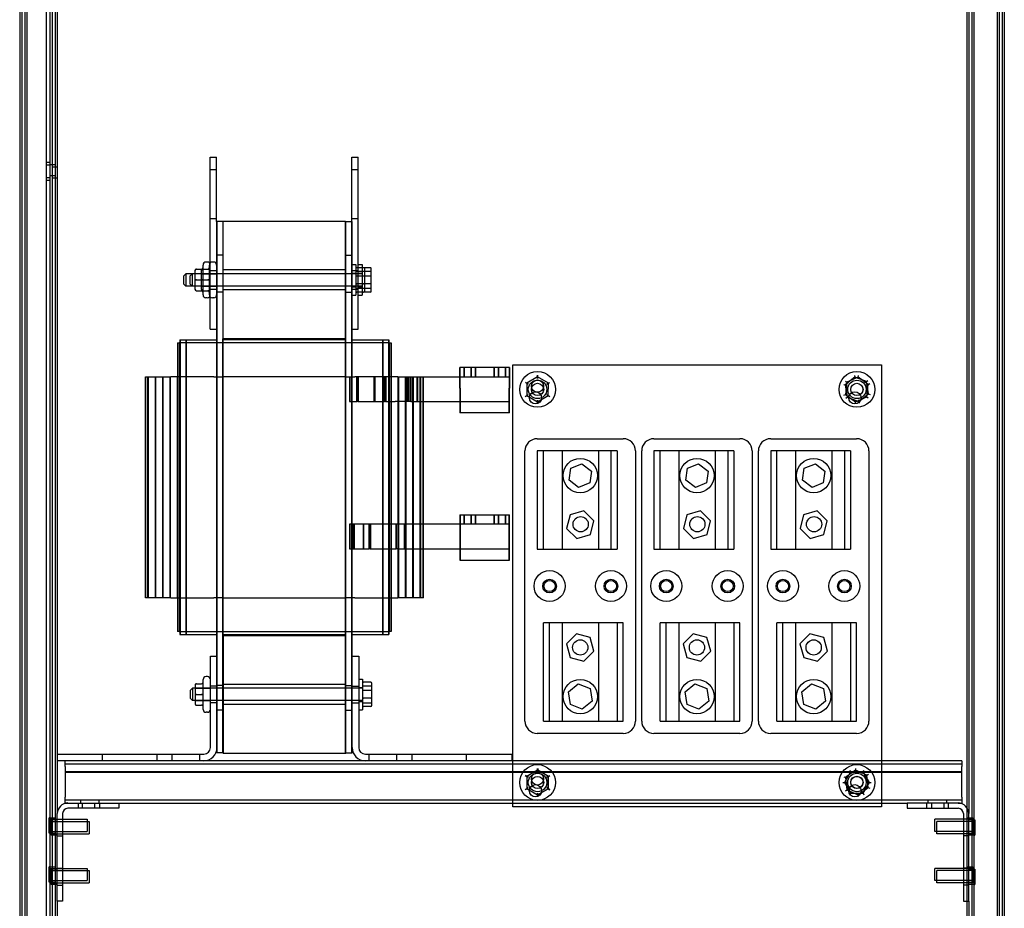
# Model space of a CAD drawing. Units: inches. Extents: x 9 to 188, y 7 to 126.
# Drawn here: x 14 to 34, y 41 to 59 of the extents above; entities that cross this region are included whole.
import ezdxf

# ---------------------------------------------------------------- set-up
doc = ezdxf.new("R2010")
doc.units = ezdxf.units.IN
doc.header["$MEASUREMENT"] = 0
doc.layers.add('TOPCOVER', color=7, linetype='Continuous')

msp = doc.modelspace()

# ---------------------------------------------------------------- linework, layer by layer
at = {"layer": 'TOPCOVER', "color": 7}
for p, q in [((13.563, 90.679), (13.563, 21.079)), ((13.604, 90.634), (13.604, 21.034)), ((13.667, 90.679), (13.667, 21.079)), ((13.708, 90.634), (13.708, 21.034)), ((14.224, 90.634), (14.224, 21.034)), ((14.287, 90.679), (14.287, 21.079)), ((32.836, 90.679), (32.836, 21.079)), ((32.94, 90.679), (32.94, 21.079)), ((32.981, 90.634), (32.981, 21.034)), ((33.456, 90.679), (33.456, 21.079)), ((33.497, 90.634), (33.497, 21.034)), ((33.56, 90.634), (33.56, 21.079)), ((33.601, 90.634), (33.601, 21.034)), ((14.104, 90.544), (14.104, 21.294)), ((14.183, 21.294), (14.183, 90.544)), ((14.328, 88.834), (14.328, 42.746)), ((32.877, 88.834), (32.877, 42.746)), ((17.441, 56.113), (17.571, 56.113)), ((17.441, 52.613), (17.441, 56.113)), ((17.571, 54.8), (17.571, 56.113)), ((20.321, 56.113), (20.451, 56.113)), ((20.321, 54.8), (20.321, 56.113)), ((20.451, 52.613), (20.451, 56.113)), ((14.183, 56.002), (14.104, 56.002)), ((14.183, 55.951), (14.104, 55.951)), ((14.287, 55.958), (14.183, 55.958)), ((14.224, 55.913), (14.328, 55.913)), ((14.287, 55.734), (14.183, 55.734)), ((17.441, 55.863), (17.571, 55.863)), ((20.321, 55.863), (20.451, 55.863)), ((14.183, 55.69), (14.104, 55.69)), ((14.183, 55.639), (14.104, 55.639)), ((14.224, 55.689), (14.328, 55.689)), ((17.441, 54.863), (17.571, 54.863)), ((17.696, 54.8), (17.571, 54.8)), ((17.571, 54.8), (17.571, 43.985)), ((17.578, 54.8), (17.578, 45.953)), ((17.696, 54.813), (20.196, 54.813)), ((17.696, 54.813), (17.696, 52.413)), ((17.703, 54.8), (17.696, 54.8)), ((17.703, 52.393), (17.703, 54.8)), ((20.196, 52.413), (20.196, 54.813)), ((20.196, 54.8), (20.321, 54.8)), ((20.203, 52.393), (20.203, 54.8)), ((20.321, 54.863), (20.451, 54.863)), ((20.321, 54.8), (20.328, 54.8)), ((20.321, 43.985), (20.321, 54.8)), ((20.328, 45.953), (20.328, 54.8)), ((17.696, 54.115), (17.571, 54.115)), ((17.703, 54.115), (17.696, 54.115)), ((20.196, 54.115), (20.321, 54.115)), ((20.321, 54.115), (20.328, 54.115)), ((17.294, 53.309), (17.294, 53.917)), ((17.381, 53.977), (17.354, 53.977)), ((17.424, 53.309), (17.424, 53.917)), ((17.511, 53.977), (17.484, 53.977)), ((20.321, 53.925), (20.401, 53.925)), ((20.401, 53.925), (20.401, 53.3)), ((20.451, 53.925), (20.531, 53.925)), ((20.531, 53.925), (20.531, 53.3)), ((16.901, 53.698), (16.941, 53.738)), ((16.941, 53.738), (16.941, 53.488)), ((17.071, 53.738), (16.941, 53.738)), ((17.031, 53.698), (17.071, 53.738)), ((17.071, 53.738), (17.071, 53.488)), ((20.531, 53.738), (17.071, 53.738)), ((17.129, 53.802), (17.129, 53.613)), ((17.129, 53.802), (17.129, 53.802)), ((17.159, 53.832), (17.264, 53.832)), ((17.159, 53.832), (17.264, 53.832)), ((17.259, 53.802), (17.259, 53.613)), ((17.259, 53.802), (17.259, 53.802)), ((17.259, 53.738), (17.571, 53.738)), ((17.289, 53.832), (17.394, 53.832)), ((17.289, 53.832), (17.394, 53.832)), ((17.441, 53.803), (17.571, 53.803)), ((20.196, 53.816), (17.696, 53.816)), ((20.321, 53.803), (20.451, 53.803)), ((20.321, 53.753), (20.401, 53.753)), ((20.551, 53.86), (20.421, 53.86)), ((20.551, 53.783), (20.421, 53.783)), ((20.451, 53.753), (20.531, 53.753)), ((20.699, 53.86), (20.551, 53.86)), ((20.699, 53.783), (20.551, 53.783)), ((20.589, 53.767), (20.589, 53.837)), ((20.589, 53.543), (20.589, 53.767)), ((20.719, 53.767), (20.719, 53.837)), ((20.719, 53.543), (20.719, 53.767)), ((16.901, 53.528), (16.901, 53.698)), ((16.901, 53.528), (16.941, 53.488)), ((17.031, 53.528), (17.031, 53.698)), ((17.031, 53.528), (17.071, 53.488)), ((17.129, 53.613), (17.129, 53.424)), ((17.159, 53.613), (17.264, 53.613)), ((17.159, 53.613), (17.264, 53.613)), ((17.259, 53.613), (17.259, 53.424)), ((17.289, 53.613), (17.394, 53.613)), ((17.289, 53.613), (17.394, 53.613)), ((20.551, 53.69), (20.421, 53.69)), ((20.551, 53.535), (20.421, 53.535)), ((20.699, 53.69), (20.551, 53.69)), ((20.699, 53.535), (20.551, 53.535)), ((20.589, 53.388), (20.589, 53.543)), ((20.719, 53.388), (20.719, 53.543)), ((17.071, 53.488), (16.941, 53.488)), ((20.531, 53.488), (17.071, 53.488)), ((17.159, 53.394), (17.264, 53.394)), ((17.159, 53.394), (17.264, 53.394)), ((17.259, 53.488), (17.571, 53.488)), ((17.289, 53.394), (17.394, 53.394)), ((17.289, 53.394), (17.394, 53.394)), ((17.441, 53.423), (17.571, 53.423)), ((17.696, 53.365), (17.571, 53.365)), ((20.196, 53.41), (17.696, 53.41)), ((17.703, 53.365), (17.696, 53.365)), ((20.196, 53.365), (20.321, 53.365)), ((20.321, 53.472), (20.401, 53.472)), ((20.321, 53.423), (20.451, 53.423)), ((20.321, 53.365), (20.328, 53.365)), ((20.421, 53.443), (20.551, 53.443)), ((20.551, 53.366), (20.421, 53.366)), ((20.451, 53.472), (20.531, 53.472)), ((20.551, 53.443), (20.699, 53.443)), ((20.699, 53.366), (20.551, 53.366)), ((17.381, 53.249), (17.354, 53.249)), ((17.511, 53.249), (17.484, 53.249)), ((20.321, 53.3), (20.401, 53.3)), ((20.451, 53.3), (20.531, 53.3)), ((17.441, 52.613), (17.571, 52.613)), ((20.321, 52.613), (20.451, 52.613)), ((16.776, 52.333), (16.776, 46.453)), ((16.776, 52.333), (16.809, 52.333)), ((16.783, 52.333), (16.783, 46.453)), ((17.685, 52.333), (16.809, 52.333)), ((16.816, 52.333), (16.816, 46.453)), ((16.821, 52.393), (16.821, 46.393)), ((16.821, 52.393), (17.571, 52.393)), ((16.823, 52.333), (16.823, 46.453)), ((16.828, 52.393), (16.828, 46.393)), ((16.946, 52.393), (16.946, 46.393)), ((16.953, 52.393), (16.953, 46.393)), ((17.571, 52.393), (17.578, 52.393)), ((17.685, 52.333), (17.697, 52.333)), ((20.196, 52.413), (17.696, 52.413)), ((20.166, 52.413), (17.696, 52.413)), ((17.696, 52.393), (17.696, 52.413)), ((17.696, 46.393), (17.696, 52.393)), ((20.196, 52.393), (17.696, 52.393)), ((20.195, 52.333), (17.697, 52.333)), ((17.703, 46.393), (17.703, 52.393)), ((20.166, 52.393), (20.166, 52.413)), ((20.195, 52.333), (20.207, 52.333)), ((20.196, 52.393), (20.196, 52.413)), ((20.203, 52.393), (20.196, 52.393)), ((20.196, 46.393), (20.196, 52.393)), ((20.203, 46.393), (20.203, 52.393)), ((21.083, 52.333), (20.207, 52.333)), ((20.321, 52.393), (21.071, 52.393)), ((20.946, 52.393), (20.946, 46.393)), ((20.953, 52.393), (20.953, 46.393)), ((21.071, 52.393), (21.078, 52.393)), ((21.071, 52.393), (21.071, 46.393)), ((21.076, 52.333), (21.076, 46.453)), ((21.078, 52.393), (21.078, 46.393)), ((21.083, 52.333), (21.083, 46.453)), ((21.083, 52.333), (21.116, 52.333)), ((21.116, 52.333), (21.123, 52.333)), ((21.116, 52.333), (21.116, 46.453)), ((21.123, 52.333), (21.123, 46.453)), ((22.522, 51.412), (22.522, 51.828)), ((23.522, 51.828), (22.522, 51.828)), ((22.529, 51.412), (22.529, 51.828)), ((22.603, 51.828), (22.603, 51.638)), ((22.61, 51.828), (22.61, 51.638)), ((22.741, 51.828), (22.741, 51.638)), ((22.748, 51.828), (22.748, 51.638)), ((22.832, 51.828), (22.832, 51.638)), ((22.839, 51.828), (22.839, 51.638)), ((23.212, 51.828), (23.212, 51.638)), ((23.219, 51.828), (23.219, 51.638)), ((23.303, 51.828), (23.303, 51.638)), ((23.31, 51.828), (23.31, 51.638)), ((23.441, 51.828), (23.441, 51.638)), ((23.448, 51.828), (23.448, 51.638)), ((23.522, 51.828), (23.522, 51.412)), ((23.529, 51.828), (23.522, 51.828)), ((23.529, 51.828), (23.529, 51.412)), ((23.6, 51.887), (31.104, 51.887)), ((23.6, 42.887), (23.6, 51.887)), ((31.104, 51.887), (31.104, 42.887)), ((16.12, 47.138), (16.12, 51.638)), ((16.12, 51.638), (16.636, 51.638)), ((16.127, 47.138), (16.127, 51.638)), ((16.17, 47.138), (16.17, 51.638)), ((16.177, 47.138), (16.177, 51.638)), ((16.18, 47.138), (16.18, 51.638)), ((16.187, 47.138), (16.187, 51.638)), ((16.324, 47.138), (16.324, 51.638)), ((16.329, 47.138), (16.329, 51.638)), ((16.331, 47.138), (16.331, 51.638)), ((16.336, 47.138), (16.336, 51.638)), ((16.473, 47.138), (16.473, 51.638)), ((16.478, 47.138), (16.478, 51.638)), ((16.48, 47.138), (16.48, 51.638)), ((16.485, 47.138), (16.485, 51.638)), ((16.622, 47.138), (16.622, 51.638)), ((16.627, 47.138), (16.627, 51.638)), ((16.629, 47.138), (16.629, 51.638)), ((16.634, 47.138), (16.634, 51.638)), ((17.511, 51.638), (16.636, 51.638)), ((16.771, 47.138), (16.771, 51.638)), ((16.778, 47.138), (16.778, 51.638)), ((17.511, 51.638), (17.697, 51.638)), ((20.195, 51.638), (17.697, 51.638)), ((20.195, 51.638), (20.381, 51.638)), ((20.272, 51.638), (20.272, 51.138)), ((20.279, 51.638), (20.279, 51.138)), ((21.257, 51.638), (20.381, 51.638)), ((20.422, 51.138), (20.422, 51.638)), ((20.429, 51.138), (20.429, 51.638)), ((20.441, 51.638), (20.441, 51.138)), ((20.448, 51.638), (20.448, 51.138)), ((20.77, 51.638), (20.77, 51.138)), ((20.777, 51.638), (20.777, 51.138)), ((20.789, 51.138), (20.789, 51.638)), ((20.796, 51.138), (20.796, 51.638)), ((20.985, 51.138), (20.985, 51.638)), ((20.992, 51.138), (20.992, 51.638)), ((21.004, 51.638), (21.004, 51.138)), ((21.011, 51.638), (21.011, 51.138)), ((21.121, 47.138), (21.121, 51.638)), ((21.128, 47.138), (21.128, 51.638)), ((21.257, 51.638), (21.526, 51.638)), ((21.264, 51.638), (21.264, 51.138)), ((21.265, 47.138), (21.265, 51.638)), ((21.27, 47.138), (21.27, 51.638)), ((21.271, 51.638), (21.271, 51.138)), ((21.272, 47.138), (21.272, 51.638)), ((21.273, 51.138), (21.273, 51.638)), ((21.277, 47.138), (21.277, 51.638)), ((21.279, 51.138), (21.279, 51.638)), ((21.414, 47.138), (21.414, 51.638)), ((21.419, 47.138), (21.419, 51.638)), ((21.421, 47.138), (21.421, 51.638)), ((21.426, 47.138), (21.426, 51.638)), ((21.426, 51.138), (21.426, 51.638)), ((21.433, 51.138), (21.433, 51.638)), ((21.444, 51.638), (21.444, 51.138)), ((21.451, 51.638), (21.451, 51.138)), ((21.473, 51.638), (21.473, 51.138)), ((21.479, 51.138), (21.479, 51.638)), ((21.48, 51.638), (21.48, 51.138)), ((21.486, 51.138), (21.486, 51.638)), ((21.526, 51.138), (21.526, 51.638)), ((21.526, 51.638), (23.522, 51.638)), ((21.532, 51.138), (21.532, 51.638)), ((21.563, 47.138), (21.563, 51.638)), ((21.568, 47.138), (21.568, 51.638)), ((21.57, 47.138), (21.57, 51.638)), ((21.575, 47.138), (21.575, 51.638)), ((21.646, 51.638), (21.646, 51.138)), ((21.653, 51.638), (21.653, 51.138)), ((21.657, 51.138), (21.657, 51.638)), ((21.664, 51.138), (21.664, 51.638)), ((21.712, 51.638), (21.712, 51.138)), ((21.712, 47.138), (21.712, 51.638)), ((21.719, 51.638), (21.719, 51.138)), ((21.719, 47.138), (21.719, 51.638)), ((21.722, 47.138), (21.722, 51.638)), ((21.729, 47.138), (21.729, 51.638)), ((21.772, 47.138), (21.772, 51.638)), ((21.779, 47.138), (21.779, 51.638)), ((23.522, 51.638), (23.529, 51.638)), ((23.854, 51.53), (23.884, 51.512)), ((23.854, 51.529), (23.884, 51.511)), ((23.884, 51.512), (23.883, 51.259)), ((23.884, 51.511), (23.883, 51.258)), ((24.104, 51.637), (23.884, 51.512)), ((24.103, 51.637), (23.884, 51.511)), ((23.884, 51.512), (23.914, 51.495)), ((23.914, 51.494), (23.884, 51.511)), ((24.103, 51.672), (24.103, 51.637)), ((24.322, 51.51), (24.103, 51.637)), ((24.103, 51.603), (24.103, 51.637)), ((24.104, 51.637), (24.104, 51.672)), ((24.322, 51.509), (24.104, 51.637)), ((24.104, 51.637), (24.104, 51.603)), ((24.292, 51.493), (24.322, 51.51)), ((24.322, 51.509), (24.292, 51.492)), ((24.321, 51.258), (24.322, 51.51)), ((24.321, 51.257), (24.322, 51.509)), ((24.322, 51.51), (24.352, 51.528)), ((24.322, 51.509), (24.352, 51.527)), ((30.56, 51.634), (30.364, 51.474)), ((30.368, 51.553), (30.396, 51.533)), ((30.396, 51.533), (30.37, 51.282)), ((30.627, 51.636), (30.396, 51.533)), ((30.396, 51.533), (30.424, 51.513)), ((30.555, 51.668), (30.56, 51.634)), ((30.797, 51.544), (30.56, 51.634)), ((30.566, 51.6), (30.56, 51.634)), ((30.627, 51.636), (30.624, 51.601)), ((30.627, 51.636), (30.631, 51.67)), ((30.832, 51.487), (30.627, 51.636)), ((30.77, 51.522), (30.797, 51.544)), ((30.797, 51.544), (30.823, 51.566)), ((30.837, 51.295), (30.797, 51.544)), ((30.832, 51.487), (30.863, 51.501)), ((22.522, 51.412), (22.522, 50.904)), ((22.529, 51.412), (22.529, 50.904)), ((23.522, 50.904), (23.522, 51.412)), ((23.529, 50.904), (23.529, 51.412)), ((30.332, 51.486), (30.364, 51.474)), ((30.397, 51.462), (30.364, 51.474)), ((30.364, 51.474), (30.405, 51.224)), ((30.832, 51.487), (30.8, 51.473)), ((30.805, 51.236), (30.832, 51.487)), ((30.837, 51.295), (30.805, 51.307)), ((20.272, 51.138), (20.422, 51.138)), ((20.441, 51.138), (20.422, 51.138)), ((20.441, 51.138), (20.985, 51.138)), ((21.004, 51.138), (20.985, 51.138)), ((21.004, 51.138), (21.203, 51.138)), ((21.426, 51.138), (21.203, 51.138)), ((21.444, 51.138), (21.426, 51.138)), ((21.526, 51.138), (21.444, 51.138)), ((21.526, 51.138), (23.522, 51.138)), ((23.522, 51.138), (23.529, 51.138)), ((23.853, 51.242), (23.883, 51.259)), ((23.853, 51.241), (23.883, 51.258)), ((23.913, 51.276), (23.883, 51.259)), ((23.913, 51.276), (23.883, 51.258)), ((23.883, 51.259), (24.101, 51.132)), ((23.883, 51.258), (24.102, 51.132)), ((24.101, 51.132), (24.321, 51.257)), ((24.101, 51.132), (24.101, 51.166)), ((24.101, 51.097), (24.101, 51.132)), ((24.102, 51.132), (24.321, 51.258)), ((24.102, 51.166), (24.102, 51.132)), ((24.102, 51.132), (24.102, 51.097)), ((24.321, 51.258), (24.291, 51.275)), ((24.321, 51.257), (24.291, 51.274)), ((24.321, 51.258), (24.351, 51.24)), ((24.321, 51.257), (24.351, 51.239)), ((30.338, 51.268), (30.37, 51.282)), ((30.401, 51.296), (30.37, 51.282)), ((30.37, 51.282), (30.574, 51.133)), ((30.378, 51.203), (30.405, 51.224)), ((30.432, 51.246), (30.405, 51.224)), ((30.405, 51.224), (30.641, 51.135)), ((30.571, 51.098), (30.574, 51.133)), ((30.574, 51.133), (30.805, 51.236)), ((30.574, 51.133), (30.578, 51.167)), ((30.636, 51.169), (30.641, 51.135)), ((30.641, 51.135), (30.837, 51.295)), ((30.641, 51.135), (30.647, 51.101)), ((30.805, 51.236), (30.777, 51.256)), ((30.805, 51.236), (30.833, 51.215)), ((30.837, 51.295), (30.87, 51.282)), ((23.522, 50.904), (22.522, 50.904)), ((23.529, 50.904), (23.522, 50.904)), ((24.096, 50.38), (25.846, 50.38)), ((26.471, 50.38), (28.221, 50.38)), ((28.846, 50.38), (30.596, 50.38)), ((23.846, 44.63), (23.846, 50.13)), ((25.721, 50.13), (24.096, 50.13)), ((24.096, 50.13), (24.096, 48.13)), ((24.221, 48.13), (24.221, 50.13)), ((24.6, 50.13), (24.6, 48.13)), ((25.343, 50.13), (25.343, 48.13)), ((25.596, 50.13), (25.596, 48.13)), ((25.721, 50.13), (25.721, 48.13)), ((26.096, 50.13), (26.096, 44.63)), ((26.221, 44.63), (26.221, 50.13)), ((28.096, 50.13), (26.471, 50.13)), ((26.471, 50.13), (26.471, 48.13)), ((26.596, 48.13), (26.596, 50.13)), ((26.975, 50.13), (26.975, 48.13)), ((27.718, 50.13), (27.718, 48.13)), ((27.971, 50.13), (27.971, 48.13)), ((28.096, 50.13), (28.096, 48.13)), ((28.471, 50.13), (28.471, 44.63)), ((28.596, 44.63), (28.596, 50.13)), ((30.471, 50.13), (28.846, 50.13)), ((28.846, 50.13), (28.846, 48.13)), ((28.971, 48.13), (28.971, 50.13)), ((29.35, 50.13), (29.35, 48.13)), ((30.093, 50.13), (30.093, 48.13)), ((30.346, 50.13), (30.346, 48.13)), ((30.471, 50.13), (30.471, 48.13)), ((30.846, 50.13), (30.846, 44.63)), ((24.746, 49.539), (24.779, 49.78)), ((24.779, 49.78), (25.005, 49.871)), ((25.005, 49.871), (25.197, 49.722)), ((25.197, 49.722), (25.163, 49.48)), ((27.121, 49.539), (27.154, 49.78)), ((27.154, 49.78), (27.38, 49.871)), ((27.38, 49.871), (27.572, 49.722)), ((27.572, 49.722), (27.538, 49.48)), ((29.496, 49.539), (29.529, 49.78)), ((29.529, 49.78), (29.755, 49.871)), ((29.755, 49.871), (29.947, 49.722)), ((29.947, 49.722), (29.913, 49.48)), ((24.938, 49.389), (24.746, 49.539)), ((27.313, 49.389), (27.121, 49.539)), ((29.688, 49.389), (29.496, 49.539)), ((25.163, 49.48), (24.938, 49.389)), ((27.538, 49.48), (27.313, 49.389)), ((29.913, 49.48), (29.688, 49.389)), ((25.041, 48.91), (24.764, 48.831)), ((25.249, 48.71), (25.041, 48.91)), ((27.416, 48.91), (27.139, 48.831)), ((27.624, 48.71), (27.416, 48.91)), ((29.791, 48.91), (29.514, 48.831)), ((29.999, 48.71), (29.791, 48.91)), ((22.522, 48.828), (23.522, 48.828)), ((22.522, 48.828), (22.522, 48.638)), ((22.529, 48.828), (22.529, 48.638)), ((22.603, 48.828), (22.603, 48.638)), ((22.61, 48.828), (22.61, 48.638)), ((22.741, 48.828), (22.741, 48.638)), ((22.748, 48.828), (22.748, 48.638)), ((22.832, 48.828), (22.832, 48.638)), ((22.839, 48.828), (22.839, 48.638)), ((23.212, 48.828), (23.212, 48.638)), ((23.219, 48.828), (23.219, 48.638)), ((23.303, 48.828), (23.303, 48.638)), ((23.31, 48.828), (23.31, 48.638)), ((23.441, 48.828), (23.441, 48.638)), ((23.448, 48.828), (23.448, 48.638)), ((23.522, 48.638), (23.522, 48.828)), ((23.522, 48.828), (23.529, 48.828)), ((23.529, 48.638), (23.529, 48.828)), ((24.764, 48.831), (24.694, 48.551)), ((25.179, 48.429), (25.249, 48.71)), ((27.139, 48.831), (27.069, 48.551)), ((27.554, 48.429), (27.624, 48.71)), ((29.514, 48.831), (29.444, 48.551)), ((29.929, 48.429), (29.999, 48.71)), ((20.328, 48.638), (20.272, 48.638)), ((20.272, 48.638), (20.272, 48.138)), ((20.279, 48.638), (20.279, 48.138)), ((20.674, 48.638), (20.328, 48.638)), ((20.329, 48.638), (20.329, 48.138)), ((20.336, 48.638), (20.336, 48.138)), ((20.371, 48.138), (20.371, 48.638)), ((20.378, 48.138), (20.378, 48.638)), ((20.556, 48.638), (20.556, 48.138)), ((20.563, 48.638), (20.563, 48.138)), ((20.693, 48.638), (20.674, 48.638)), ((20.674, 48.138), (20.674, 48.638)), ((20.681, 48.138), (20.681, 48.638)), ((20.693, 48.638), (20.693, 48.138)), ((21.226, 48.638), (20.693, 48.638)), ((20.699, 48.638), (20.699, 48.138)), ((21.263, 48.638), (21.226, 48.638)), ((21.226, 48.138), (21.226, 48.638)), ((21.233, 48.138), (21.233, 48.638)), ((21.394, 48.638), (21.263, 48.638)), ((21.263, 48.638), (21.263, 48.138)), ((21.269, 48.638), (21.269, 48.138)), ((21.394, 48.138), (21.394, 48.638)), ((22.522, 48.638), (21.394, 48.638)), ((21.401, 48.138), (21.401, 48.638)), ((22.522, 48.638), (22.522, 48.415)), ((23.522, 48.638), (22.522, 48.638)), ((22.529, 48.638), (22.529, 48.415)), ((23.522, 48.138), (23.522, 48.638)), ((23.529, 48.638), (23.522, 48.638)), ((23.529, 48.138), (23.529, 48.638)), ((24.694, 48.551), (24.901, 48.35)), ((27.069, 48.551), (27.276, 48.35)), ((29.444, 48.551), (29.651, 48.35)), ((22.522, 48.415), (22.522, 47.904)), ((22.529, 48.415), (22.529, 47.904)), ((24.901, 48.35), (25.179, 48.429)), ((27.276, 48.35), (27.554, 48.429)), ((29.651, 48.35), (29.929, 48.429)), ((20.272, 48.138), (20.328, 48.138)), ((20.328, 48.138), (20.674, 48.138)), ((20.693, 48.138), (20.674, 48.138)), ((20.693, 48.138), (21.226, 48.138)), ((21.263, 48.138), (21.226, 48.138)), ((21.263, 48.138), (21.394, 48.138)), ((21.394, 48.138), (23.522, 48.138)), ((23.522, 48.138), (23.529, 48.138)), ((23.522, 47.904), (23.522, 48.138)), ((23.529, 47.904), (23.529, 48.138)), ((24.096, 48.13), (25.721, 48.13)), ((26.471, 48.13), (28.096, 48.13)), ((28.846, 48.13), (30.471, 48.13)), ((22.522, 47.904), (23.522, 47.904)), ((23.522, 47.904), (23.529, 47.904)), ((16.636, 47.138), (16.12, 47.138)), ((16.636, 47.138), (17.511, 47.138)), ((17.697, 47.138), (17.511, 47.138)), ((17.697, 47.138), (20.195, 47.138)), ((20.381, 47.138), (20.195, 47.138)), ((20.381, 47.138), (21.257, 47.138)), ((21.772, 47.138), (21.257, 47.138)), ((21.779, 47.138), (21.772, 47.138)), ((24.221, 44.63), (24.221, 46.63)), ((25.846, 46.63), (24.221, 46.63)), ((24.346, 44.63), (24.346, 46.63)), ((24.6, 46.63), (24.6, 44.63)), ((25.343, 46.63), (25.343, 44.63)), ((25.721, 46.63), (25.721, 44.63)), ((25.846, 44.63), (25.846, 46.63)), ((26.596, 44.63), (26.596, 46.63)), ((28.221, 46.63), (26.596, 46.63)), ((26.721, 44.63), (26.721, 46.63)), ((26.975, 46.63), (26.975, 44.63)), ((27.718, 46.63), (27.718, 44.63)), ((28.096, 46.63), (28.096, 44.63)), ((28.221, 44.63), (28.221, 46.63)), ((28.971, 44.63), (28.971, 46.63)), ((30.596, 46.63), (28.971, 46.63)), ((29.096, 44.63), (29.096, 46.63)), ((29.35, 46.63), (29.35, 44.63)), ((30.093, 46.63), (30.093, 44.63)), ((30.471, 46.63), (30.471, 44.63)), ((30.596, 44.63), (30.596, 46.63)), ((16.809, 46.453), (16.776, 46.453)), ((16.809, 46.453), (17.685, 46.453)), ((16.821, 46.393), (17.571, 46.393)), ((17.571, 46.393), (17.578, 46.393)), ((17.697, 46.453), (17.685, 46.453)), ((17.696, 43.985), (17.696, 46.393)), ((17.696, 46.393), (20.196, 46.393)), ((17.697, 46.453), (20.195, 46.453)), ((17.703, 46.373), (17.703, 46.393)), ((17.703, 46.373), (17.726, 46.373)), ((17.703, 46.373), (17.703, 43.973)), ((17.726, 46.393), (20.196, 46.393)), ((17.726, 46.393), (17.726, 46.373)), ((17.726, 46.373), (20.196, 46.373)), ((20.207, 46.453), (20.195, 46.453)), ((20.196, 46.393), (20.196, 46.373)), ((20.196, 46.393), (20.203, 46.393)), ((20.196, 46.373), (20.203, 46.373)), ((20.196, 43.985), (20.196, 46.373)), ((20.203, 46.373), (20.203, 46.393)), ((20.203, 43.973), (20.203, 46.373)), ((20.207, 46.453), (21.083, 46.453)), ((20.321, 46.393), (21.071, 46.393)), ((21.071, 46.393), (21.078, 46.393)), ((21.116, 46.453), (21.083, 46.453)), ((21.123, 46.453), (21.116, 46.453)), ((24.896, 46.409), (24.692, 46.204)), ((25.175, 46.335), (24.896, 46.409)), ((25.25, 46.056), (25.175, 46.335)), ((27.271, 46.409), (27.067, 46.204)), ((27.55, 46.335), (27.271, 46.409)), ((27.625, 46.056), (27.55, 46.335)), ((29.646, 46.409), (29.442, 46.204)), ((29.925, 46.335), (29.646, 46.409)), ((30, 46.056), (29.925, 46.335)), ((24.692, 46.204), (24.768, 45.926)), ((27.067, 46.204), (27.143, 45.926)), ((29.442, 46.204), (29.518, 45.926)), ((17.443, 44.092), (17.443, 45.953)), ((17.443, 45.953), (17.578, 45.953)), ((17.578, 45.953), (17.578, 44.092)), ((20.328, 45.953), (20.462, 45.953)), ((20.328, 44.092), (20.328, 45.953)), ((20.462, 45.953), (20.462, 44.092)), ((24.768, 45.926), (25.047, 45.852)), ((25.047, 45.852), (25.25, 46.056)), ((27.143, 45.926), (27.422, 45.852)), ((27.422, 45.852), (27.625, 46.056)), ((29.518, 45.926), (29.797, 45.852)), ((29.797, 45.852), (30, 46.056)), ((17.383, 45.537), (17.356, 45.537)), ((17.042, 45.258), (17.082, 45.298)), ((17.082, 45.298), (17.082, 45.048)), ((20.542, 45.298), (17.082, 45.298)), ((17.131, 45.362), (17.131, 45.173)), ((17.131, 45.362), (17.131, 45.362)), ((17.131, 45.298), (17.443, 45.298)), ((17.161, 45.392), (17.266, 45.392)), ((17.161, 45.392), (17.266, 45.392)), ((17.296, 44.869), (17.296, 45.477)), ((17.578, 45.343), (17.443, 45.343)), ((17.696, 45.355), (17.571, 45.355)), ((17.703, 45.355), (17.696, 45.355)), ((20.203, 45.376), (17.703, 45.376)), ((20.196, 45.355), (20.321, 45.355)), ((20.321, 45.355), (20.328, 45.355)), ((20.328, 45.343), (20.462, 45.343)), ((20.462, 45.485), (20.542, 45.485)), ((20.462, 45.313), (20.542, 45.313)), ((20.542, 45.485), (20.542, 44.86)), ((20.71, 45.42), (20.562, 45.42)), ((20.71, 45.343), (20.562, 45.343)), ((20.73, 45.327), (20.73, 45.397)), ((20.73, 45.103), (20.73, 45.327)), ((24.729, 45.223), (24.93, 45.386)), ((24.93, 45.386), (25.172, 45.294)), ((25.172, 45.294), (25.213, 45.038)), ((27.104, 45.223), (27.305, 45.386)), ((27.305, 45.386), (27.547, 45.294)), ((27.547, 45.294), (27.588, 45.038)), ((29.479, 45.223), (29.68, 45.386)), ((29.68, 45.386), (29.922, 45.294)), ((29.922, 45.294), (29.963, 45.038)), ((17.042, 45.088), (17.042, 45.258)), ((17.042, 45.088), (17.082, 45.048)), ((17.131, 45.173), (17.131, 44.984)), ((17.161, 45.173), (17.266, 45.173)), ((17.161, 45.173), (17.266, 45.173)), ((20.71, 45.25), (20.562, 45.25)), ((20.71, 45.095), (20.562, 45.095)), ((20.73, 44.948), (20.73, 45.103)), ((24.77, 44.967), (24.729, 45.223)), ((27.145, 44.967), (27.104, 45.223)), ((29.52, 44.967), (29.479, 45.223)), ((20.542, 45.048), (17.082, 45.048)), ((17.131, 45.048), (17.443, 45.048)), ((17.161, 44.954), (17.266, 44.954)), ((17.161, 44.954), (17.266, 44.954)), ((17.578, 45.003), (17.443, 45.003)), ((20.203, 44.97), (17.703, 44.97)), ((20.328, 45.003), (20.462, 45.003)), ((20.462, 45.032), (20.542, 45.032)), ((20.562, 45.003), (20.71, 45.003)), ((20.71, 44.926), (20.562, 44.926)), ((25.012, 44.874), (24.77, 44.967)), ((25.213, 45.038), (25.012, 44.874)), ((27.387, 44.874), (27.145, 44.967)), ((27.588, 45.038), (27.387, 44.874)), ((29.762, 44.874), (29.52, 44.967)), ((29.963, 45.038), (29.762, 44.874)), ((17.383, 44.809), (17.356, 44.809)), ((17.696, 44.855), (17.571, 44.855)), ((17.703, 44.855), (17.696, 44.855)), ((20.196, 44.855), (20.321, 44.855)), ((20.321, 44.855), (20.328, 44.855)), ((20.462, 44.86), (20.542, 44.86)), ((24.221, 44.63), (25.846, 44.63)), ((26.596, 44.63), (28.221, 44.63)), ((28.971, 44.63), (30.596, 44.63)), ((25.846, 44.38), (24.096, 44.38)), ((28.221, 44.38), (26.471, 44.38)), ((30.596, 44.38), (28.846, 44.38)), ((17.578, 44.092), (17.578, 43.985)), ((20.328, 43.985), (20.328, 44.092)), ((14.328, 43.957), (17.309, 43.957)), ((15.247, 43.823), (15.247, 43.957)), ((16.359, 43.823), (16.359, 43.957)), ((16.667, 43.823), (16.667, 43.957)), ((17.229, 43.823), (17.229, 43.957)), ((17.696, 43.985), (17.571, 43.985)), ((17.703, 43.985), (17.696, 43.985)), ((20.203, 43.973), (17.703, 43.973)), ((20.196, 43.985), (20.321, 43.985)), ((20.321, 43.985), (20.328, 43.985)), ((20.597, 43.957), (23.578, 43.957)), ((20.677, 43.823), (20.677, 43.957)), ((21.239, 43.823), (21.239, 43.957)), ((21.547, 43.823), (21.547, 43.957)), ((22.659, 43.823), (22.659, 43.957)), ((23.578, 43.957), (23.578, 43.823)), ((17.309, 43.823), (14.328, 43.823)), ((14.485, 43.703), (14.485, 43.823)), ((32.735, 43.823), (14.485, 43.823)), ((14.485, 43.823), (14.485, 43.823)), ((14.485, 43.763), (32.735, 43.763)), ((14.485, 43.763), (32.735, 43.763)), ((14.485, 43.703), (14.485, 43.082)), ((20.597, 43.823), (17.309, 43.823)), ((23.578, 43.823), (20.597, 43.823)), ((32.735, 43.823), (23.578, 43.823)), ((32.735, 43.823), (32.735, 43.703)), ((32.735, 43.823), (32.735, 43.823)), ((32.735, 43.082), (32.735, 43.703)), ((32.735, 43.599), (14.485, 43.599)), ((32.735, 43.583), (14.485, 43.583)), ((23.852, 43.522), (23.883, 43.505)), ((23.855, 43.526), (23.885, 43.509)), ((23.885, 43.509), (23.882, 43.256)), ((24.101, 43.633), (23.883, 43.505)), ((23.883, 43.505), (23.884, 43.252)), ((23.883, 43.505), (23.913, 43.488)), ((24.105, 43.633), (23.885, 43.509)), ((23.915, 43.491), (23.885, 43.509)), ((24.101, 43.633), (24.1, 43.667)), ((24.321, 43.508), (24.101, 43.633)), ((24.101, 43.633), (24.101, 43.598)), ((24.106, 43.667), (24.105, 43.633)), ((24.323, 43.504), (24.105, 43.633)), ((24.105, 43.598), (24.105, 43.633)), ((24.321, 43.508), (24.291, 43.49)), ((24.293, 43.487), (24.323, 43.504)), ((24.32, 43.251), (24.323, 43.504)), ((24.321, 43.508), (24.35, 43.525)), ((24.322, 43.255), (24.321, 43.508)), ((24.323, 43.504), (24.353, 43.521)), ((30.338, 43.497), (30.37, 43.483)), ((30.474, 43.599), (30.348, 43.379)), ((30.575, 43.631), (30.37, 43.483)), ((30.402, 43.469), (30.37, 43.483)), ((30.37, 43.483), (30.396, 43.232)), ((30.456, 43.628), (30.474, 43.599)), ((30.727, 43.599), (30.474, 43.599)), ((30.474, 43.599), (30.491, 43.569)), ((30.571, 43.666), (30.575, 43.631)), ((30.806, 43.528), (30.575, 43.631)), ((30.578, 43.597), (30.575, 43.631)), ((30.727, 43.599), (30.709, 43.569)), ((30.727, 43.599), (30.744, 43.629)), ((30.854, 43.381), (30.727, 43.599)), ((30.778, 43.508), (30.806, 43.528)), ((30.806, 43.528), (30.834, 43.548)), ((30.832, 43.277), (30.806, 43.528)), ((30.313, 43.379), (30.348, 43.379)), ((30.348, 43.379), (30.475, 43.161)), ((30.383, 43.379), (30.348, 43.379)), ((30.728, 43.161), (30.854, 43.381)), ((30.832, 43.277), (30.8, 43.291)), ((30.854, 43.381), (30.819, 43.381)), ((30.854, 43.381), (30.888, 43.381)), ((14.485, 42.962), (14.485, 43.082)), ((23.852, 43.239), (23.882, 43.256)), ((23.855, 43.234), (23.884, 43.252)), ((23.912, 43.273), (23.882, 43.256)), ((23.882, 43.256), (24.1, 43.127)), ((23.914, 43.269), (23.884, 43.252)), ((23.884, 43.252), (24.104, 43.127)), ((24.1, 43.127), (24.099, 43.092)), ((24.1, 43.127), (24.32, 43.251)), ((24.1, 43.162), (24.1, 43.127)), ((24.104, 43.127), (24.322, 43.255)), ((24.104, 43.127), (24.104, 43.162)), ((24.105, 43.092), (24.104, 43.127)), ((24.32, 43.251), (24.29, 43.269)), ((24.322, 43.255), (24.292, 43.272)), ((24.32, 43.251), (24.35, 43.233)), ((24.322, 43.255), (24.353, 43.238)), ((30.368, 43.211), (30.396, 43.232)), ((30.424, 43.252), (30.396, 43.232)), ((30.396, 43.232), (30.627, 43.128)), ((30.458, 43.13), (30.475, 43.161)), ((30.475, 43.161), (30.492, 43.191)), ((30.475, 43.161), (30.728, 43.161)), ((30.623, 43.163), (30.627, 43.128)), ((30.627, 43.128), (30.832, 43.277)), ((30.627, 43.128), (30.63, 43.094)), ((30.728, 43.161), (30.71, 43.191)), ((30.728, 43.161), (30.745, 43.131)), ((30.832, 43.277), (30.863, 43.262)), ((32.735, 43.082), (32.735, 42.962)), ((32.735, 43.022), (14.485, 43.022)), ((14.485, 42.962), (14.545, 42.962)), ((14.545, 42.962), (15.578, 42.962)), ((14.75, 42.962), (14.75, 42.854)), ((14.797, 43.022), (14.797, 42.962)), ((14.833, 42.962), (14.833, 42.854)), ((15.083, 42.962), (15.083, 42.854)), ((15.172, 43.022), (15.172, 42.962)), ((15.19, 42.962), (15.19, 42.854)), ((15.578, 42.962), (15.578, 42.854)), ((15.578, 42.962), (31.627, 42.962)), ((31.104, 42.887), (23.6, 42.887)), ((32.66, 42.962), (31.627, 42.962)), ((31.627, 42.962), (31.627, 42.854)), ((32.015, 42.962), (32.015, 42.854)), ((32.047, 43.022), (32.047, 42.962)), ((32.122, 42.962), (32.122, 42.854)), ((32.372, 42.962), (32.372, 42.854)), ((32.422, 43.022), (32.422, 42.962)), ((32.455, 42.962), (32.455, 42.854)), ((32.66, 42.962), (32.735, 42.962)), ((14.328, 40.962), (14.328, 42.746)), ((14.436, 42.746), (14.436, 40.962)), ((15.578, 42.854), (14.545, 42.854)), ((31.627, 42.854), (32.66, 42.854)), ((32.768, 42.746), (32.768, 40.962)), ((32.877, 40.962), (32.877, 42.746)), ((14.163, 42.351), (14.163, 42.663)), ((14.183, 42.663), (14.163, 42.663)), ((14.183, 42.663), (14.287, 42.663)), ((14.183, 42.632), (14.933, 42.632)), ((14.204, 42.306), (14.204, 42.618)), ((14.224, 42.618), (14.204, 42.618)), ((14.328, 42.618), (14.224, 42.618)), ((14.224, 42.587), (14.974, 42.587)), ((14.328, 42.634), (14.436, 42.634)), ((14.933, 42.632), (14.933, 42.382)), ((14.974, 42.587), (14.974, 42.337)), ((32.19, 42.382), (32.19, 42.632)), ((32.94, 42.632), (32.19, 42.632)), ((32.231, 42.337), (32.231, 42.587)), ((32.981, 42.587), (32.231, 42.587)), ((32.877, 42.634), (32.768, 42.634)), ((32.836, 42.663), (32.94, 42.663)), ((32.981, 42.618), (32.877, 42.618)), ((32.94, 42.663), (32.96, 42.663)), ((32.96, 42.663), (32.96, 42.351)), ((32.981, 42.618), (33.001, 42.618)), ((33.001, 42.618), (33.001, 42.306)), ((14.183, 42.351), (14.163, 42.351)), ((14.183, 42.382), (14.933, 42.382)), ((14.183, 42.351), (14.287, 42.351)), ((14.224, 42.306), (14.204, 42.306)), ((14.224, 42.337), (14.974, 42.337)), ((14.328, 42.306), (14.224, 42.306)), ((14.328, 42.291), (14.436, 42.291)), ((32.94, 42.382), (32.19, 42.382)), ((32.981, 42.337), (32.231, 42.337)), ((32.877, 42.291), (32.768, 42.291)), ((32.836, 42.351), (32.94, 42.351)), ((32.981, 42.306), (32.877, 42.306)), ((32.94, 42.351), (32.96, 42.351)), ((32.981, 42.306), (33.001, 42.306)), ((14.163, 41.351), (14.163, 41.663)), ((14.183, 41.663), (14.163, 41.663)), ((14.183, 41.663), (14.287, 41.663)), ((14.183, 41.632), (14.933, 41.632)), ((14.204, 41.306), (14.204, 41.618)), ((14.224, 41.618), (14.204, 41.618)), ((14.328, 41.618), (14.224, 41.618)), ((14.224, 41.587), (14.974, 41.587)), ((14.328, 41.634), (14.436, 41.634)), ((14.933, 41.632), (14.933, 41.382)), ((14.974, 41.587), (14.974, 41.337)), ((32.19, 41.382), (32.19, 41.632)), ((32.94, 41.632), (32.19, 41.632)), ((32.231, 41.337), (32.231, 41.587)), ((32.981, 41.587), (32.231, 41.587)), ((32.877, 41.634), (32.768, 41.634)), ((32.836, 41.663), (32.94, 41.663)), ((32.981, 41.618), (32.877, 41.618)), ((32.94, 41.663), (32.96, 41.663)), ((32.96, 41.663), (32.96, 41.351)), ((32.981, 41.618), (33.001, 41.618)), ((33.001, 41.618), (33.001, 41.306)), ((14.183, 41.351), (14.163, 41.351)), ((14.183, 41.382), (14.933, 41.382)), ((14.183, 41.351), (14.287, 41.351)), ((14.224, 41.306), (14.204, 41.306)), ((14.224, 41.337), (14.974, 41.337)), ((14.328, 41.306), (14.224, 41.306)), ((14.328, 41.291), (14.436, 41.291)), ((32.94, 41.382), (32.19, 41.382)), ((32.981, 41.337), (32.231, 41.337)), ((32.877, 41.291), (32.768, 41.291)), ((32.836, 41.351), (32.94, 41.351)), ((32.981, 41.306), (32.877, 41.306)), ((32.94, 41.351), (32.96, 41.351)), ((32.981, 41.306), (33.001, 41.306)), ((14.328, 40.962), (14.328, 22.618)), ((14.436, 40.962), (14.328, 40.962)), ((32.768, 40.962), (32.877, 40.962)), ((32.877, 40.962), (32.877, 22.618))]:
    msp.add_line(p, q, dxfattribs=at)
for centre, radius in [((24.102, 51.384), 0.364), ((30.601, 51.384), 0.364), ((24.102, 51.384), 0.188), ((24.101, 51.452), 0.124), ((24.102, 51.384), 0.125), ((30.601, 51.384), 0.188), ((30.601, 51.384), 0.124), ((30.601, 51.384), 0.125), ((24.06, 51.212), 0.124), ((30.56, 51.212), 0.125), ((24.971, 49.63), 0.35), ((27.346, 49.63), 0.35), ((29.721, 49.63), 0.35), ((24.979, 48.638), 0.155), ((27.354, 48.638), 0.155), ((29.729, 48.638), 0.155), ((24.346, 47.38), 0.315), ((25.596, 47.38), 0.315), ((26.721, 47.38), 0.315), ((27.971, 47.38), 0.315), ((29.096, 47.38), 0.315), ((30.346, 47.38), 0.315), ((24.346, 47.38), 0.14), ((24.346, 47.38), 0.114), ((25.596, 47.38), 0.14), ((25.596, 47.38), 0.114), ((26.721, 47.38), 0.14), ((26.721, 47.38), 0.114), ((27.971, 47.38), 0.14), ((27.971, 47.38), 0.114), ((29.096, 47.38), 0.14), ((29.096, 47.38), 0.114), ((30.346, 47.38), 0.14), ((30.346, 47.38), 0.114), ((24.971, 46.13), 0.155), ((27.346, 46.13), 0.155), ((29.721, 46.13), 0.155), ((24.971, 45.13), 0.35), ((27.346, 45.13), 0.35), ((29.721, 45.13), 0.35), ((24.102, 43.38), 0.364), ((30.601, 43.38), 0.364), ((24.102, 43.38), 0.188), ((24.101, 43.452), 0.124), ((24.102, 43.38), 0.125), ((30.601, 43.38), 0.188), ((30.601, 43.384), 0.124), ((30.601, 43.38), 0.125), ((24.06, 43.212), 0.125), ((30.56, 43.212), 0.125)]:
    msp.add_circle(centre, radius, dxfattribs=at)
for centre, radius, start, end in [((17.354, 53.917), 0.06, 90, 180), ((17.381, 53.917), 0.06, 0, 90), ((17.484, 53.917), 0.06, 90, 180), ((17.511, 53.917), 0.06, 0, 90), ((17.354, 53.309), 0.06, 180, 270), ((17.381, 53.309), 0.06, 270, 0), ((17.484, 53.309), 0.06, 180, 270), ((17.511, 53.309), 0.06, 270, 0), ((24.096, 50.13), 0.25, 90, 180), ((25.846, 50.13), 0.25, 0, 90), ((26.471, 50.13), 0.25, 90, 180), ((28.221, 50.13), 0.25, 0, 90), ((28.846, 50.13), 0.25, 90, 180), ((30.596, 50.13), 0.25, 0, 90), ((17.356, 45.477), 0.06, 90, 180), ((17.383, 45.477), 0.06, 0, 90), ((17.356, 44.869), 0.06, 180, 270), ((17.383, 44.869), 0.06, 270, 0), ((24.096, 44.63), 0.25, 180, 270), ((25.846, 44.63), 0.25, 270, 0), ((26.471, 44.63), 0.25, 180, 270), ((28.221, 44.63), 0.25, 270, 0), ((28.846, 44.63), 0.25, 180, 270), ((30.596, 44.63), 0.25, 270, 0), ((17.309, 44.092), 0.135, 270, 0), ((17.309, 44.092), 0.269, 270, 0), ((20.597, 44.092), 0.269, 180, 270), ((20.597, 44.092), 0.135, 180, 270), ((14.545, 42.746), 0.217, 90, 180), ((32.66, 42.746), 0.217, 0, 90), ((14.545, 42.746), 0.108, 90, 180), ((32.66, 42.746), 0.108, 0, 90)]:
    msp.add_arc(centre, radius, start, end, dxfattribs=at)
for centre, major_axis, ratio, start_param, end_param in [((17.159, 53.802), (0.03, 0), 0.999497, 1.570796, 3.141593), ((17.159, 53.802), (0, -0.03), 0.999498, 3.141593, 4.712389), ((17.289, 53.802), (0.03, 0), 0.999497, 1.570796, 3.141593), ((17.289, 53.802), (0, -0.03), 0.999498, 3.141593, 4.712389), ((17.264, 53.862), (-0.03, 0), 0.999497, 1.570796, 3.141593), ((17.264, 53.862), (0, -0.03), 0.999498, 0, 1.570796), ((17.394, 53.862), (-0.03, 0), 0.999497, 1.570796, 3.141593), ((17.394, 53.862), (0, -0.03), 0.999498, 0, 1.570796), ((20.421, 53.837), (0, -0.0226), 0.88606, 3.141593, 4.712389), ((20.421, 53.767), (-0.02, 0), 0.775745, 4.712389, 6.283185), ((20.551, 53.837), (0, -0.0226), 0.88606, 3.141593, 4.712389), ((20.551, 53.767), (-0.02, 0), 0.775745, 4.712389, 6.283185), ((20.569, 53.837), (0, -0.0226), 0.88606, 1.570796, 3.141593), ((20.569, 53.767), (0.02, 0), 0.775745, 0, 1.570796), ((20.699, 53.837), (0, -0.0226), 0.88606, 1.570796, 3.141593), ((20.699, 53.767), (0.02, 0), 0.775745, 0, 1.570796), ((17.159, 53.613), (0.03, 0), 0.001006, 3.141593, 4.712389), ((17.159, 53.613), (0.03, 0), 0.001006, 1.570796, 3.141593), ((17.289, 53.613), (0.03, 0), 0.001006, 3.141593, 4.712389), ((17.289, 53.613), (0.03, 0), 0.001006, 1.570796, 3.141593), ((17.264, 53.612), (-0.03, 0), 0.001006, 3.141593, 4.712389), ((17.264, 53.613), (-0.03, 0), 0.001006, 1.570796, 3.141593), ((17.394, 53.612), (-0.03, 0), 0.001006, 3.141593, 4.712389), ((17.394, 53.613), (-0.03, 0), 0.001006, 1.570796, 3.141593), ((20.421, 53.683), (-0.02, 0), 0.352846, 4.712389, 6.283185), ((20.421, 53.543), (-0.02, 0), 0.352846, 0, 1.570796), ((20.551, 53.683), (-0.02, 0), 0.352846, 4.712389, 6.283185), ((20.551, 53.543), (-0.02, 0), 0.352846, 0, 1.570796), ((20.569, 53.683), (0.02, 0), 0.352846, 0, 1.570796), ((20.569, 53.543), (0.02, 0), 0.352846, 4.712389, 6.283185), ((20.699, 53.683), (0.02, 0), 0.352846, 0, 1.570796), ((20.699, 53.543), (0.02, 0), 0.352846, 4.712389, 6.283185), ((17.159, 53.424), (0, 0.03), 0.999498, 1.570796, 3.141593), ((17.159, 53.424), (0.03, 0), 0.999497, 3.141593, 4.712389), ((17.289, 53.424), (0, 0.03), 0.999498, 1.570796, 3.141593), ((17.289, 53.424), (0.03, 0), 0.999497, 3.141593, 4.712389), ((17.264, 53.364), (0, -0.03), 0.999498, 1.570796, 3.141593), ((17.264, 53.364), (-0.03, 0), 0.999497, 3.141593, 4.712389), ((17.394, 53.364), (0, -0.03), 0.999498, 1.570796, 3.141593), ((17.394, 53.364), (-0.03, 0), 0.999497, 3.141593, 4.712389), ((20.421, 53.458), (-0.02, 0), 0.775745, 0, 1.570796), ((20.421, 53.388), (0, 0.0226), 0.88606, 1.570796, 3.141593), ((20.551, 53.458), (-0.02, 0), 0.775745, 0, 1.570796), ((20.551, 53.388), (0, 0.0226), 0.88606, 1.570796, 3.141593), ((20.569, 53.458), (0.02, 0), 0.775745, 4.712389, 6.283185), ((20.569, 53.388), (0, 0.0226), 0.88606, 3.141593, 4.712389), ((20.699, 53.458), (0.02, 0), 0.775745, 4.712389, 6.283185), ((20.699, 53.388), (0, 0.0226), 0.88606, 3.141593, 4.712389), ((17.161, 45.362), (0.03, 0), 0.999497, 1.570796, 3.141593), ((17.161, 45.362), (0, -0.03), 0.999498, 3.141593, 4.712389), ((17.266, 45.422), (-0.03, 0), 0.999497, 1.570796, 3.141593), ((17.266, 45.422), (0, -0.03), 0.999498, 0, 1.570796), ((20.562, 45.397), (0, -0.0226), 0.88606, 3.141593, 4.712389), ((20.562, 45.327), (-0.02, 0), 0.775745, 4.712389, 6.283185), ((20.71, 45.397), (0, -0.0226), 0.88606, 1.570796, 3.141593), ((20.71, 45.327), (0.02, 0), 0.775745, 0, 1.570796), ((17.161, 45.173), (0.03, 0), 0.001006, 3.141593, 4.712389), ((17.161, 45.173), (0.03, 0), 0.001006, 1.570796, 3.141593), ((17.266, 45.172), (-0.03, 0), 0.001006, 3.141593, 4.712389), ((17.266, 45.173), (-0.03, 0), 0.001006, 1.570796, 3.141593), ((20.562, 45.243), (-0.02, 0), 0.352846, 4.712389, 6.283185), ((20.562, 45.103), (-0.02, 0), 0.352846, 0, 1.570796), ((20.71, 45.243), (0.02, 0), 0.352846, 0, 1.570796), ((20.71, 45.103), (0.02, 0), 0.352846, 4.712389, 6.283185), ((17.161, 44.984), (0, 0.03), 0.999498, 1.570796, 3.141593), ((17.161, 44.984), (0.03, 0), 0.999497, 3.141593, 4.712389), ((17.266, 44.924), (0, -0.03), 0.999498, 1.570796, 3.141593), ((17.266, 44.924), (-0.03, 0), 0.999497, 3.141593, 4.712389), ((20.562, 45.018), (-0.02, 0), 0.775745, 0, 1.570796), ((20.562, 44.948), (0, 0.0226), 0.88606, 1.570796, 3.141593), ((20.71, 45.018), (0.02, 0), 0.775745, 4.712389, 6.283185), ((20.71, 44.948), (0, 0.0226), 0.88606, 3.141593, 4.712389)]:
    msp.add_ellipse(centre, major_axis=major_axis, ratio=ratio, start_param=start_param, end_param=end_param, dxfattribs=at)

doc.saveas('drawing.dxf')
